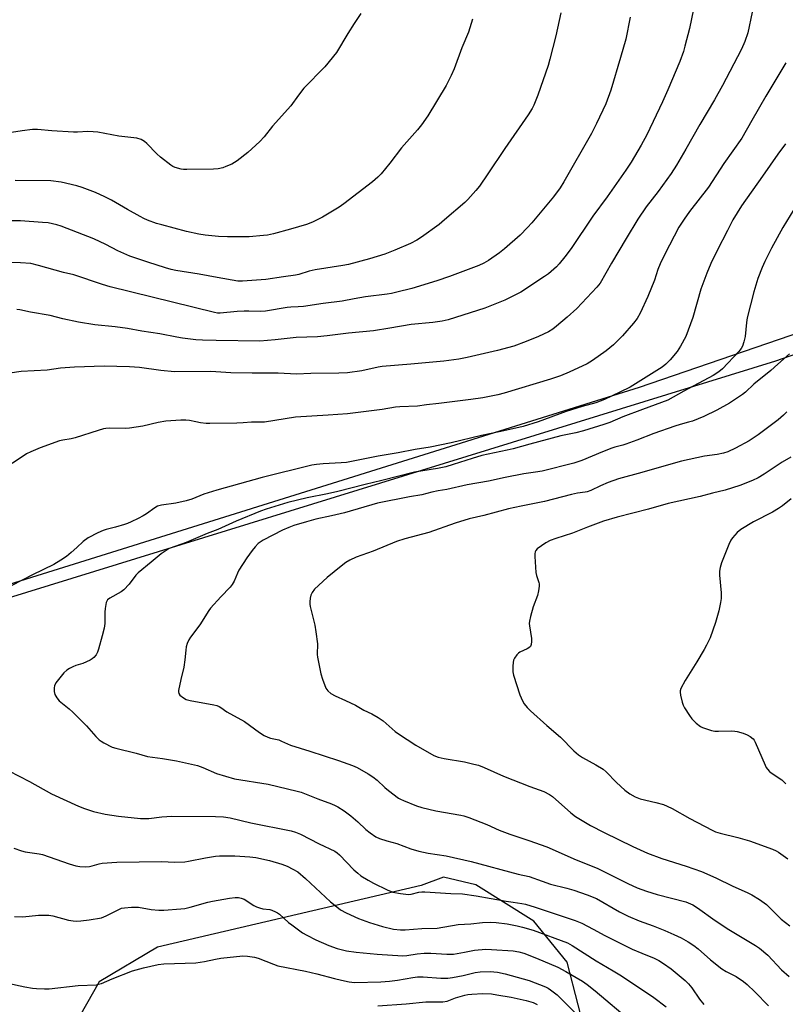
# Model space of a CAD drawing. Units: inches. Extents: x 1267769 to 1273769, y 577449 to 581449.
# Drawn here: x 1270787 to 1271068, y 580329 to 580689 of the extents above; entities that cross this region are included whole.
import ezdxf

# ---------------------------------------------------------------- set-up
doc = ezdxf.new("R2010")
doc.units = ezdxf.units.IN
doc.header["$MEASUREMENT"] = 0
for name, color, linetype in [('NTRL-Farm Land', 3, 'Continuous'), ('NTRL-Pasture Land', 2, 'Continuous'), ('Undefined', 1, 'Continuous')]:
    doc.layers.add(name, color=color, linetype=linetype)

msp = doc.modelspace()

# ---------------------------------------------------------------- linework, layer by layer
at = {"layer": 'NTRL-Farm Land'}
msp.add_lwpolyline([(1271196.96, 580617.19), (1271014.4, 580554.5), (1270647.6, 580439.91), (1270505.12, 580393.7), (1270399.91, 580358.08), (1270311.46, 580334.55), (1270304.86, 580337.02), (1270302.1, 580341.2), (1270300.04, 580345.74), (1270272.74, 580412.56), (1270251.91, 580481.65), (1270203.84, 580641.05), (1270451.54, 580957.45), (1270454.71, 580973.4), (1270453.8, 580981.75), (1270451.57, 580986.26), (1270438.14, 580996.6), (1270381.59, 581047.61), (1270308.08, 581111.24), (1270307.15, 581116.38), (1270307.18, 581122.16), (1270368.56, 581193.17), (1270576.54, 581449.19), (1271848.87, 581449.06)], dxfattribs=at)
at = {"layer": 'NTRL-Pasture Land'}
for points in [[(1270486.88, 580381.94, 0), (1270693.54, 580449.77, 0), (1271064.37, 580564.26, 0), (1271229.03, 580621.61, 0)], [(1271000.04, 580297.18, 0), (1270988.01, 580344.08, 0), (1270975.81, 580359.16, 0), (1270954.5, 580372.46, 0), (1270942.69, 580375.25, 0), (1270934.49, 580372.11, 0), (1270837.94, 580349.56, 0), (1270816.58, 580336.9, 0), (1270792.89, 580295.16, 0)]]:
    msp.add_polyline3d(points, dxfattribs=at)
at = {"layer": 'Undefined'}
for points, elevation in [([(1271034.93, 580696.75), (1271032.76, 580686.03), (1271031.13, 580679.55), (1271030.57, 580677.61), (1271029.2, 580673.86), (1271024.87, 580663.57), (1271022.88, 580659.09), (1271017.14, 580647.1), (1271015.08, 580643.3), (1271011.4, 580637.05), (1271009.46, 580634.11), (1271002.58, 580624.37), (1270997.42, 580617.3), (1270989.42, 580605.39), (1270987.18, 580602.32), (1270985.08, 580599.84), (1270984.08, 580598.75), (1270983.05, 580597.8), (1270981.1, 580596.17), (1270979.69, 580595.15), (1270970.96, 580589.49), (1270968.62, 580588.19), (1270965.2, 580586.57), (1270960.29, 580584.53), (1270957.83, 580583.63), (1270944.46, 580579.36), (1270942.22, 580578.8), (1270938.8, 580578.36), (1270930.86, 580577.54), (1270922.98, 580576.22), (1270917.11, 580575.33), (1270907.89, 580574.46), (1270900.03, 580573.4), (1270896.6, 580573.13), (1270888.72, 580572.85), (1270881, 580571.93), (1270875.39, 580571.49), (1270859.38, 580571.68), (1270854.37, 580571.83), (1270852.02, 580571.98), (1270847.09, 580572.6), (1270845.07, 580572.91), (1270838.8, 580574.18), (1270832.22, 580575.13), (1270826.95, 580576.08), (1270822.46, 580576.71), (1270815.03, 580577.53), (1270808.97, 580578.49), (1270803.32, 580579.65), (1270798.59, 580580.84), (1270791.46, 580582.14), (1270787.53, 580583), (1270786.48, 580583.14)], 590), ([(1271055.77, 580691.91), (1271054.14, 580684.42), (1271053.08, 580681.23), (1271051.84, 580678.43), (1271047.61, 580670.22), (1271044.87, 580665.06), (1271041.94, 580659.92), (1271036.53, 580650.88), (1271031.5, 580641.8), (1271028.04, 580636), (1271026.04, 580632.91), (1271021.3, 580626.27), (1271016.89, 580620.66), (1271013.92, 580616.18), (1271009.59, 580609.06), (1271004.24, 580600.02), (1271000.1, 580592.78), (1270998.91, 580591.33), (1270991.55, 580583.51), (1270988.02, 580580.24), (1270984.12, 580576.93), (1270982.77, 580575.87), (1270981.14, 580574.88), (1270977.52, 580573.2), (1270973.03, 580571.35), (1270968.45, 580569.72), (1270962.42, 580568.02), (1270951.38, 580565.47), (1270948.27, 580564.96), (1270942.84, 580564.23), (1270930.75, 580563.12), (1270920.2, 580562.27), (1270918.77, 580562.02), (1270912.78, 580560.67), (1270907.58, 580559.92), (1270904.34, 580559.73), (1270894.09, 580559.62), (1270888.88, 580559.38), (1270882.11, 580559.79), (1270872.56, 580559.8), (1270864.85, 580559.93), (1270857.43, 580560.39), (1270844.19, 580560.31), (1270839.23, 580560.79), (1270831.32, 580561.87), (1270827.66, 580562.07), (1270818.43, 580562.38), (1270807.59, 580562.02), (1270802.37, 580561.55), (1270797.49, 580560.91), (1270788, 580560.37), (1270779.58, 580559.19)], 588), ([(1270985.67, 580691.74), (1270983.86, 580683.29), (1270981.64, 580674.72), (1270980.99, 580672.48), (1270977.28, 580661.55), (1270975.79, 580657.88), (1270975.17, 580656.64), (1270973.7, 580654.32), (1270965.12, 580642.09), (1270958.99, 580632.81), (1270955.85, 580628.28), (1270954.59, 580626.67), (1270951.61, 580623.36), (1270950.55, 580622.31), (1270943.11, 580615.88), (1270941.05, 580614.2), (1270934.68, 580609.56), (1270932.97, 580608.48), (1270930.65, 580607.27), (1270924.93, 580604.76), (1270921.18, 580603.35), (1270915.57, 580601.67), (1270907.89, 580599.62), (1270905.78, 580599.19), (1270895.75, 580597.66), (1270893.53, 580597.07), (1270889.75, 580595.92), (1270888.53, 580595.64), (1270884.05, 580595.06), (1270877.59, 580594.06), (1270869.14, 580593.43), (1270867.35, 580593.43), (1270859.81, 580594.78), (1270853.25, 580596.08), (1270844.61, 580597.35), (1270842.91, 580597.75), (1270840.92, 580598.34), (1270834.36, 580600.42), (1270827.78, 580602.66), (1270823.37, 580604.56), (1270818.98, 580606.84), (1270814.6, 580608.93), (1270802.71, 580613.62), (1270801.04, 580614.14), (1270797.92, 580614.79), (1270795.84, 580614.98), (1270787.77, 580615.54), (1270781.34, 580615.6)], 594), ([(1271011.1, 580690.09), (1271009.47, 580682.03), (1271007.57, 580675.31), (1271004.02, 580663.43), (1271002.13, 580658.44), (1270998.74, 580651.24), (1270996.91, 580647.56), (1270986.75, 580629.84), (1270985.4, 580627.62), (1270983.02, 580624.4), (1270974.99, 580614.79), (1270973.5, 580613.11), (1270970.74, 580610.26), (1270965.04, 580605.26), (1270963.23, 580603.8), (1270959.23, 580601.01), (1270957.49, 580600.08), (1270955.68, 580599.24), (1270944.84, 580595.19), (1270940.2, 580593.57), (1270931.09, 580590.83), (1270925.63, 580589.38), (1270923.69, 580588.95), (1270922.09, 580588.69), (1270914.15, 580587.73), (1270909.92, 580587.05), (1270905.59, 580586.16), (1270898.6, 580585.3), (1270891.37, 580584.21), (1270889.44, 580584.01), (1270886.83, 580583.95), (1270885.47, 580583.82), (1270877.5, 580582.44), (1270875.75, 580582.35), (1270871.44, 580582.54), (1270869.69, 580582.54), (1270867.15, 580582.38), (1270860.86, 580581.73), (1270859.89, 580581.79), (1270858.77, 580582.02), (1270820.57, 580591.42), (1270817.76, 580592.28), (1270807.32, 580595.79), (1270803.5, 580596.61), (1270794.41, 580599.26), (1270791.61, 580599.9), (1270787.75, 580600.15), (1270782.19, 580600.29)], 592), ([(1270953.37, 580689.41), (1270951.79, 580684.68), (1270949.46, 580678.87), (1270946.61, 580671.18), (1270945.53, 580668.77), (1270943.65, 580665.11), (1270936.9, 580654.04), (1270934.58, 580650.68), (1270933.16, 580648.87), (1270927.32, 580642.32), (1270923.09, 580636.68), (1270919.88, 580632.72), (1270918.66, 580631.54), (1270916.72, 580629.89), (1270906.24, 580621.78), (1270904.52, 580620.61), (1270898.44, 580616.89), (1270894.7, 580615.11), (1270892.52, 580614.23), (1270886.71, 580612.5), (1270880.38, 580610.83), (1270878.23, 580610.37), (1270876.82, 580610.18), (1270871.5, 580609.75), (1270869.14, 580609.68), (1270863.54, 580609.68), (1270860.27, 580609.8), (1270855.36, 580610.31), (1270853.09, 580610.67), (1270848.6, 580611.65), (1270839.53, 580614.04), (1270837.6, 580614.62), (1270834.31, 580615.84), (1270832.97, 580616.41), (1270831.66, 580617.1), (1270827.01, 580619.68), (1270821.09, 580623.16), (1270818.72, 580624.37), (1270815.25, 580625.95), (1270810.37, 580627.71), (1270808.43, 580628.33), (1270802.67, 580629.72), (1270798.88, 580630.15), (1270785.81, 580630.39)], 596), ([(1271068.12, 580673.42), (1271060.72, 580661.27), (1271055.65, 580652.25), (1271051.96, 580645.88), (1271045.37, 580636.51), (1271039.69, 580627.88), (1271032.82, 580619.03), (1271030.78, 580616.17), (1271028.9, 580613.19), (1271023.8, 580603.38), (1271022.03, 580599.81), (1271021.21, 580597.72), (1271019.92, 580593.81), (1271017.52, 580587.9), (1271014.68, 580581.8), (1271013.63, 580579.81), (1271012.31, 580578.06), (1271008.31, 580573.47), (1271004.95, 580570.12), (1271002.31, 580567.96), (1270997.27, 580564.43), (1270995.25, 580563.22), (1270988.77, 580560.18), (1270985.5, 580558.86), (1270981.93, 580557.57), (1270964.97, 580552.47), (1270962.59, 580551.88), (1270957.05, 580550.7), (1270952.68, 580550.08), (1270940.94, 580548.63), (1270936.49, 580548.21), (1270933.13, 580547.68), (1270926.74, 580547.43), (1270925.07, 580547.3), (1270920.18, 580546.52), (1270907.58, 580544.87), (1270900.41, 580544.37), (1270888.45, 580543.71), (1270877.19, 580541.88), (1270872.39, 580541.84), (1270869.35, 580541.56), (1270867.05, 580541.46), (1270857.09, 580541.34), (1270855.78, 580541.39), (1270853.73, 580541.64), (1270851.98, 580541.93), (1270849.71, 580542.44), (1270848.29, 580542.61), (1270846.55, 580542.58), (1270841.01, 580542.17), (1270838.18, 580541.72), (1270832.6, 580540.4), (1270827.72, 580539.6), (1270826.3, 580539.52), (1270820.51, 580539.59), (1270819.03, 580539.53), (1270818.15, 580539.41), (1270816.19, 580538.84), (1270807.78, 580536.07), (1270806.38, 580535.78), (1270803.27, 580535.3), (1270802.01, 580535.01), (1270795.01, 580532.41), (1270791.57, 580530.94), (1270790.02, 580530.18), (1270784.71, 580526.73)], 586), ([(1271067.91, 580643.71), (1271065.13, 580639.92), (1271059.58, 580631.95), (1271051.81, 580621.05), (1271048.68, 580615.95), (1271046.76, 580612), (1271042.95, 580604.72), (1271040.62, 580599.93), (1271039.08, 580596.41), (1271036.98, 580590.55), (1271033.97, 580580.15), (1271031.39, 580573.22), (1271029.46, 580569.67), (1271028.27, 580567.69), (1271025.7, 580564.61), (1271024.08, 580563.07), (1271022.78, 580562.03), (1271021.81, 580561.37), (1271011.03, 580554.71), (1271007.33, 580552.77), (1271001.67, 580550.18), (1271000.07, 580549.52), (1270998.46, 580548.97), (1270993.44, 580547.52), (1270987.67, 580545.73), (1270977.4, 580541.94), (1270971.93, 580540.27), (1270963.69, 580538.39), (1270956.55, 580536.91), (1270945.55, 580534.3), (1270937.81, 580532.7), (1270932.28, 580531.83), (1270926.07, 580530.64), (1270918.82, 580529.44), (1270907.2, 580527.1), (1270905.16, 580526.9), (1270898.59, 580526.62), (1270896.24, 580526.36), (1270894.52, 580526.07), (1270876.29, 580521.52), (1270859.67, 580516.94), (1270854.96, 580515.43), (1270850.47, 580513.67), (1270848.49, 580513.07), (1270844.71, 580512.14), (1270839.37, 580511.42), (1270838.01, 580511.04), (1270837.02, 580510.48), (1270833.9, 580508.28), (1270832.68, 580507.49), (1270830.9, 580506.54), (1270828.27, 580505.3), (1270826.93, 580504.73), (1270825.85, 580504.36), (1270822.54, 580503.42), (1270819.17, 580502.57), (1270818.11, 580502.22), (1270816.11, 580501.32), (1270812.61, 580499.44), (1270810.7, 580498.17), (1270808.37, 580495.88), (1270806.38, 580494.16), (1270804.57, 580492.68), (1270802.6, 580491.34), (1270799.96, 580489.74), (1270792.21, 580485.95), (1270784.62, 580482.04)], 584), ([(1271070.96, 580619.76), (1271066.96, 580613.14), (1271062.8, 580605.5), (1271060.42, 580600.69), (1271059.45, 580598.53), (1271057.86, 580594.41), (1271056.31, 580589.5), (1271053.85, 580580.05), (1271053.61, 580578.32), (1271053.16, 580573.2), (1271052.73, 580571.29), (1271052.21, 580569.69), (1271051.75, 580568.82), (1271050.91, 580567.77), (1271044.91, 580561.38), (1271043.57, 580560.32), (1271041.43, 580558.89), (1271030.68, 580553.18), (1271024.86, 580549.91), (1271015.56, 580546.51), (1271008.4, 580543.73), (1271003.67, 580541.73), (1271001.43, 580540.94), (1270994.01, 580538.64), (1270991.16, 580537.91), (1270987.55, 580537.23), (1270985.66, 580536.78), (1270974.27, 580533.81), (1270968.23, 580532.06), (1270966.03, 580531.54), (1270956.73, 580529.65), (1270953.14, 580528.58), (1270946.23, 580526.31), (1270943.51, 580525.53), (1270940.46, 580524.88), (1270932.06, 580523.47), (1270920.13, 580520.48), (1270913.95, 580519.02), (1270903.98, 580516.43), (1270900.17, 580515.61), (1270892.75, 580514.16), (1270885.66, 580512.36), (1270877.79, 580510.01), (1270875.65, 580509.28), (1270866.75, 580505.63), (1270860.03, 580502.53), (1270856.16, 580501.1), (1270848.45, 580497.79), (1270842.19, 580495.53), (1270841.11, 580494.9), (1270839.29, 580493.57), (1270835.66, 580490.51), (1270830.81, 580486.63), (1270830.02, 580485.79), (1270827.57, 580482.55), (1270825.64, 580480.46), (1270824.6, 580479.74), (1270820.55, 580477.42), (1270819.67, 580476.73), (1270819.37, 580476.31), (1270819.18, 580475.82), (1270818.76, 580473.66), (1270818.65, 580472.24), (1270818.62, 580468.15), (1270818.38, 580466.43), (1270817.7, 580463.58), (1270816.39, 580458.69), (1270816.03, 580457.63), (1270815.52, 580456.67), (1270814.69, 580455.63), (1270814.01, 580455.13), (1270813.25, 580454.71), (1270810.61, 580453.46), (1270808.08, 580452.68), (1270807, 580452.25), (1270805.68, 580451.64), (1270804.71, 580451.03), (1270803.7, 580450), (1270800.76, 580446.33), (1270800.21, 580445.34), (1270800.05, 580444.57), (1270800.06, 580443.22), (1270800.31, 580442.17), (1270801.05, 580440.91), (1270801.99, 580439.77), (1270805.64, 580436.83), (1270806.93, 580435.67), (1270811.9, 580430.69), (1270815.38, 580426.77), (1270816.6, 580425.54), (1270817.27, 580425.01), (1270818.25, 580424.42), (1270821.36, 580422.87), (1270822.75, 580422.45), (1270830.16, 580420.58), (1270834.34, 580419.45), (1270836.06, 580419.15), (1270839.8, 580418.69), (1270844.96, 580417.77), (1270852.66, 580416.05), (1270854.59, 580415.39), (1270859.6, 580413.2), (1270866.1, 580411.26), (1270878.48, 580409.25), (1270889.05, 580406.73), (1270890.57, 580406.3), (1270896.61, 580403.91), (1270901.72, 580402.08), (1270903.05, 580401.52), (1270904.05, 580401.01), (1270906.37, 580399.49), (1270908.73, 580397.68), (1270911.37, 580395.49), (1270914.31, 580392.73), (1270915.86, 580391.48), (1270917.93, 580390.01), (1270919.23, 580389.42), (1270921.97, 580388.52), (1270925.61, 580387.59), (1270930.78, 580385.62), (1270933.6, 580384.73), (1270937.12, 580384.05), (1270943.71, 580382.98), (1270952.83, 580381), (1270970.09, 580376.37), (1270974.09, 580375.41), (1270978.86, 580373.7), (1270981.94, 580372.71), (1270987.9, 580371.2), (1270990.38, 580370.48), (1270995.3, 580368.76), (1270998.71, 580367.36), (1271007.16, 580362.5), (1271010.33, 580360.97), (1271014.36, 580359.23), (1271019.47, 580357.41), (1271023.73, 580355.72), (1271027.09, 580354.26), (1271029.76, 580353), (1271032.32, 580351.58), (1271034.42, 580350.15), (1271035.93, 580348.93), (1271040.45, 580344.89), (1271044.67, 580341.61), (1271046.19, 580340.67), (1271049.88, 580338.8), (1271052.57, 580337.01), (1271053.96, 580335.93), (1271056.75, 580333.26), (1271061.74, 580328.05)], 582), ([(1271069.41, 580566.83), (1271065.2, 580563.02), (1271062.54, 580560.72), (1271056.29, 580555.7), (1271053.29, 580552.83), (1271052.17, 580551.91), (1271047.43, 580548.8), (1271042.81, 580546.17), (1271038.02, 580543.87), (1271033.87, 580542.26), (1271032.46, 580541.79), (1271029.4, 580541.04), (1271027.41, 580540.41), (1271019.7, 580537.7), (1271013.51, 580535.23), (1271009.49, 580533.73), (1271008.41, 580533.38), (1271005.46, 580532.67), (1271004.36, 580532.32), (1271000.93, 580530.97), (1270993.37, 580527.81), (1270990.42, 580526.81), (1270978.83, 580523.92), (1270976.34, 580523.49), (1270972.09, 580522.93), (1270965.29, 580521.56), (1270959.17, 580520.22), (1270951.41, 580518.94), (1270943.94, 580517.18), (1270940.77, 580516.69), (1270938.45, 580516.22), (1270934.75, 580515.27), (1270930.2, 580514.55), (1270918.48, 580512.18), (1270906.45, 580508.67), (1270901.7, 580507.51), (1270895.94, 580506.26), (1270892.48, 580505.34), (1270887.94, 580504), (1270886.05, 580503.3), (1270883.71, 580502.28), (1270876.71, 580498.64), (1270875.49, 580497.9), (1270874.85, 580497.39), (1270873.72, 580496.22), (1270872.68, 580494.89), (1270870.68, 580492.11), (1270867.76, 580487.59), (1270867.23, 580486.55), (1270866.02, 580483.61), (1270865.32, 580482.35), (1270864.58, 580481.46), (1270861.12, 580477.91), (1270857.34, 580473.78), (1270856.7, 580472.87), (1270853.42, 580467.59), (1270850.09, 580463.07), (1270849.45, 580462.08), (1270848.87, 580460.83), (1270848.44, 580459.52), (1270848.27, 580458.35), (1270847.94, 580454.77), (1270847.58, 580452.12), (1270846.47, 580447.59), (1270845.67, 580443.58), (1270845.64, 580443.03), (1270845.73, 580442.53), (1270846.14, 580441.9), (1270847.42, 580440.85), (1270848.42, 580440.33), (1270849.86, 580439.97), (1270858.62, 580438.34), (1270859.74, 580438.05), (1270860.48, 580437.74), (1270861.16, 580437.35), (1270863.39, 580435.76), (1270869.77, 580432.26), (1270875.28, 580428.22), (1270877.05, 580427.13), (1270878.37, 580426.46), (1270879.39, 580426.14), (1270882.36, 580425.49), (1270883.41, 580425.07), (1270886.7, 580423.51), (1270893.71, 580421.33), (1270904.18, 580417.9), (1270909.36, 580416.07), (1270911.06, 580415.36), (1270915.08, 580413.1), (1270916.79, 580412.01), (1270918.36, 580410.77), (1270921.15, 580408.11), (1270922.5, 580406.98), (1270926.25, 580404.18), (1270927, 580403.74), (1270928.08, 580403.25), (1270932.77, 580401.39), (1270934.75, 580400.79), (1270939.89, 580399.54), (1270949.05, 580397.91), (1270950.15, 580397.63), (1270952.02, 580397.01), (1270958.51, 580394.54), (1270963.04, 580392.48), (1270966.94, 580390.97), (1270973.95, 580388.64), (1270980.55, 580386.29), (1270991.24, 580381.51), (1270999, 580378.51), (1271010.25, 580372.85), (1271013.66, 580371.28), (1271017.1, 580370.04), (1271020.96, 580368.88), (1271031.43, 580366.17), (1271033.98, 580365.1), (1271035.7, 580364.05), (1271042.22, 580359.41), (1271047.14, 580356.06), (1271056.93, 580350.2), (1271058.41, 580349.22), (1271061.5, 580346.63), (1271066.47, 580341.24), (1271069.34, 580338.8)], 580), ([(1271068.39, 580545.64), (1271067.22, 580544.39), (1271065.21, 580542.69), (1271057.98, 580537.14), (1271054.64, 580535.06), (1271049.62, 580532.3), (1271046.77, 580531.03), (1271045.18, 580530.46), (1271042.98, 580530), (1271038.26, 580529.34), (1271029.83, 580527.53), (1271024.28, 580526.02), (1271015.34, 580523.41), (1271006.83, 580521.11), (1271003.05, 580519.78), (1271000.18, 580518.51), (1270996.71, 580516.85), (1270995.36, 580516.33), (1270994.54, 580516.15), (1270991.74, 580515.8), (1270989.56, 580515.38), (1270979.67, 580512.79), (1270971.14, 580511.09), (1270966.5, 580510.05), (1270957.41, 580507.64), (1270952.07, 580506.41), (1270946.94, 580504.82), (1270937.28, 580501.47), (1270928.58, 580499.11), (1270925.5, 580498.1), (1270916.94, 580494.62), (1270910.76, 580492.43), (1270908.4, 580491.29), (1270906.9, 580490.39), (1270905.25, 580489.15), (1270900.05, 580484.94), (1270895.51, 580480.64), (1270894.63, 580479.52), (1270894.12, 580478.47), (1270893.89, 580477.39), (1270893.77, 580476), (1270893.78, 580475.17), (1270893.9, 580474.31), (1270895.52, 580467.52), (1270895.97, 580465.05), (1270896.57, 580460.66), (1270896.45, 580456.81), (1270896.49, 580455.76), (1270897.78, 580449.67), (1270898.34, 580447.67), (1270899.66, 580444.39), (1270900.31, 580443.44), (1270901.45, 580442.52), (1270902.98, 580441.6), (1270906.8, 580439.93), (1270910.43, 580438.17), (1270913.52, 580436.36), (1270916.47, 580434.99), (1270918.74, 580433.72), (1270920.63, 580432.43), (1270925, 580428.62), (1270926.21, 580427.71), (1270932.53, 580423.59), (1270939.11, 580419.79), (1270940.7, 580419.2), (1270942.88, 580418.62), (1270950.37, 580417.41), (1270953.85, 580416.65), (1270955.54, 580416.19), (1270957.62, 580415.38), (1270964.61, 580412.25), (1270974.26, 580408.4), (1270979.43, 580406.53), (1270981.46, 580405.53), (1270982.64, 580404.76), (1270989.35, 580398.74), (1270990.98, 580397.46), (1270996.48, 580394.1), (1271001.51, 580391.53), (1271012.09, 580386.42), (1271017.45, 580384), (1271022.7, 580382), (1271031.62, 580379.23), (1271037.19, 580377.32), (1271042.49, 580374.99), (1271048.69, 580371.93), (1271053.93, 580369.62), (1271055.65, 580368.77), (1271058.43, 580367.06), (1271060.97, 580365.22), (1271066.41, 580359.86), (1271069.5, 580357.43)], 578), ([(1271069.89, 580529), (1271066.7, 580527.22), (1271060.16, 580522.85), (1271057.91, 580521.51), (1271055.83, 580520.48), (1271051.23, 580518.67), (1271045.88, 580516.88), (1271041.25, 580515.87), (1271036.69, 580514.58), (1271025, 580512.03), (1271017.76, 580509.94), (1271006.25, 580507), (1271001.26, 580505.53), (1270995.49, 580503.43), (1270989.94, 580501.21), (1270983.85, 580499.26), (1270981.76, 580498.49), (1270980.23, 580497.69), (1270977.05, 580495.44), (1270976.47, 580494.84), (1270976.25, 580494.37), (1270976.14, 580493.57), (1270976.16, 580492.7), (1270976.56, 580486.81), (1270976.81, 580485.66), (1270977.65, 580483.15), (1270977.75, 580482.59), (1270977.75, 580481.76), (1270977.51, 580480.08), (1270977.15, 580478.42), (1270975.51, 580474.24), (1270974.52, 580470.62), (1270974.15, 580468.94), (1270974.09, 580468.09), (1270974.16, 580467.23), (1270974.9, 580462.57), (1270974.89, 580461.46), (1270974.74, 580460.41), (1270974.5, 580459.71), (1270974, 580459.17), (1270973.3, 580458.78), (1270970.65, 580457.58), (1270970.19, 580457.24), (1270969.59, 580456.62), (1270968.73, 580455.45), (1270968.35, 580454.69), (1270968.18, 580453.88), (1270968.09, 580452.46), (1270968.12, 580450.45), (1270968.37, 580449.13), (1270970.69, 580441.94), (1270971.58, 580439.73), (1270972.19, 580438.73), (1270973.34, 580437.38), (1270974.54, 580436.18), (1270980.59, 580430.74), (1270985.5, 580426.48), (1270990.44, 580421.5), (1270992.08, 580420.02), (1270993.65, 580419.01), (1270998.5, 580416.41), (1271001.13, 580414.72), (1271002.27, 580413.76), (1271006.11, 580409.87), (1271009.11, 580407.1), (1271010.93, 580405.77), (1271012.84, 580404.62), (1271014.67, 580403.92), (1271020.45, 580402.62), (1271023.32, 580401.77), (1271024.67, 580401.28), (1271026.45, 580400.39), (1271032.92, 580396.75), (1271041.04, 580392.41), (1271042.36, 580391.82), (1271044.05, 580391.31), (1271050.46, 580389.79), (1271054.8, 580388.48), (1271063.18, 580385.45), (1271064.5, 580384.89), (1271065.43, 580384.35), (1271068.8, 580381.89)], 576), ([(1271069.99, 580513.7), (1271066.81, 580511.24), (1271065.37, 580510.25), (1271063.13, 580508.87), (1271056.2, 580505.29), (1271051.63, 580502.49), (1271050.22, 580501.44), (1271048.57, 580499.54), (1271047.94, 580498.6), (1271047.2, 580496.99), (1271044.55, 580490.34), (1271044, 580488.67), (1271043.81, 580487.22), (1271043.77, 580485.76), (1271044.39, 580479.3), (1271044.43, 580477.28), (1271044.2, 580475.85), (1271043.55, 580472.73), (1271042.28, 580468.46), (1271040.31, 580462.89), (1271039.06, 580460.2), (1271038.21, 580458.63), (1271035.46, 580454.04), (1271031.16, 580447.18), (1271029.67, 580444.31), (1271029.39, 580443.5), (1271029.32, 580442.96), (1271029.44, 580441.85), (1271030.05, 580439.32), (1271030.42, 580438.24), (1271030.97, 580437.2), (1271032.74, 580434.45), (1271033.62, 580433.26), (1271035.25, 580431.67), (1271036.8, 580430.42), (1271037.55, 580430.03), (1271038.64, 580429.63), (1271040.88, 580428.96), (1271042.01, 580428.71), (1271043.44, 580428.65), (1271048.33, 580428.77), (1271049.43, 580428.71), (1271050.26, 580428.55), (1271052.5, 580427.91), (1271053.86, 580427.4), (1271055.06, 580426.69), (1271056.12, 580425.83), (1271056.46, 580425.4), (1271056.85, 580424.63), (1271060.46, 580416.21), (1271060.87, 580415.42), (1271061.34, 580414.75), (1271062.06, 580413.97), (1271062.68, 580413.43), (1271066.62, 580410.87), (1271068.12, 580409.43)], 574), ([(1270783.52, 580414.1), (1270791.02, 580410.3), (1270799.15, 580405.78), (1270809.02, 580401.24), (1270811.2, 580400.31), (1270814.49, 580399.22), (1270818.76, 580398.33), (1270823.72, 580397.54), (1270831.76, 580396.66), (1270834.78, 580396.71), (1270839.59, 580397.32), (1270843.23, 580397.55), (1270859.25, 580397.43), (1270862.15, 580397.29), (1270864.61, 580396.91), (1270872.09, 580395.12), (1270886.95, 580392.21), (1270888.55, 580391.73), (1270890.34, 580391.01), (1270897.16, 580387.4), (1270902.92, 580384.77), (1270903.79, 580384.17), (1270904.6, 580383.45), (1270909.8, 580377.96), (1270911.29, 580376.64), (1270912.41, 580375.76), (1270915.07, 580374.1), (1270917.06, 580372.97), (1270922.06, 580370.55), (1270924.15, 580369.69), (1270926.98, 580369.19), (1270929.84, 580368.89), (1270930.89, 580369.03), (1270933.69, 580369.74), (1270934.7, 580369.84), (1270935.85, 580369.83), (1270945.38, 580369.19), (1270949.6, 580369.1), (1270954.66, 580368.41), (1270965.6, 580366.42), (1270968.18, 580366.01), (1270971.42, 580365.61), (1270972.73, 580365.34), (1270976.22, 580364.26), (1270990.88, 580359.39), (1270993.4, 580358.42), (1270997.46, 580356.17), (1271001.82, 580353.89), (1271011.85, 580348.91), (1271015.28, 580347.36), (1271019.83, 580345.5), (1271021.59, 580344.67), (1271023.28, 580343.66), (1271026.09, 580341.7), (1271031.19, 580337.38), (1271032.44, 580336.21), (1271033.61, 580334.74), (1271036.41, 580330.55), (1271038.04, 580328.6)], 584), ([(1270785.37, 580385.82), (1270788.13, 580384.85), (1270789.53, 580384.53), (1270794.57, 580383.8), (1270795.8, 580383.54), (1270805.54, 580380.1), (1270808.1, 580379.34), (1270809.55, 580379.1), (1270811.62, 580379.06), (1270813.09, 580379.14), (1270814.07, 580379.34), (1270816.63, 580380.13), (1270817.74, 580380.37), (1270823.07, 580380.71), (1270839.37, 580380.95), (1270844.34, 580380.74), (1270847.9, 580380.83), (1270849.34, 580381.04), (1270855.59, 580382.3), (1270859.25, 580382.88), (1270860.67, 580383.03), (1270866.22, 580382.99), (1270871.75, 580382.71), (1270874, 580382.44), (1270878.91, 580381.35), (1270883.47, 580379.98), (1270885.43, 580379.28), (1270887.55, 580378.2), (1270889.29, 580377.13), (1270892.2, 580374.78), (1270901.33, 580366.23), (1270903.61, 580364.32), (1270905.03, 580363.3), (1270907.03, 580362.16), (1270911.55, 580360.1), (1270915.55, 580358.57), (1270920.33, 580357.13), (1270924.44, 580356.2), (1270926.96, 580355.92), (1270928.65, 580355.89), (1270934.71, 580356.43), (1270940.34, 580356.6), (1270948.01, 580357.85), (1270952.65, 580358.17), (1270956.98, 580358.59), (1270959.83, 580358.71), (1270962, 580358.61), (1270965.97, 580358.13), (1270969.71, 580357.42), (1270971.65, 580356.93), (1270975.48, 580355.76), (1270988.06, 580351.18), (1270989.77, 580350.24), (1270998.66, 580344.6), (1271004.88, 580340.94), (1271007.86, 580339.09), (1271019.68, 580331.12), (1271024.19, 580327.73)], 586), ([(1270785.53, 580360.76), (1270788.69, 580360.65), (1270794.31, 580361.26), (1270798.17, 580361.27), (1270799.6, 580361.04), (1270805.4, 580359.51), (1270807.03, 580359.21), (1270808.39, 580359.12), (1270809.93, 580359.22), (1270812.98, 580359.6), (1270817.38, 580360.36), (1270819.2, 580361.09), (1270824.03, 580363.54), (1270824.82, 580363.82), (1270825.89, 580364.05), (1270828.4, 580364.29), (1270830.97, 580364.25), (1270835.6, 580363.4), (1270838.47, 580363.09), (1270840.25, 580363.16), (1270846.47, 580363.6), (1270847.93, 580363.78), (1270849.87, 580364.21), (1270856.36, 580366.05), (1270858.07, 580366.47), (1270864.38, 580367.52), (1270866.42, 580367.72), (1270867.58, 580367.72), (1270868.62, 580367.53), (1270869.63, 580367.14), (1270873.22, 580364.83), (1270874.23, 580364.31), (1270875.35, 580363.95), (1270876.49, 580363.68), (1270879.06, 580363.38), (1270879.88, 580363.14), (1270881.19, 580362.58), (1270881.94, 580362.18), (1270882.66, 580361.68), (1270885.98, 580358.67), (1270887.11, 580357.75), (1270891.1, 580354.88), (1270892.59, 580353.97), (1270895.96, 580352.25), (1270900.74, 580350.2), (1270903.8, 580349.09), (1270907.11, 580348.3), (1270910.74, 580347.79), (1270918.36, 580346.98), (1270927.79, 580346.44), (1270929.21, 580346.5), (1270933.06, 580347.13), (1270935.63, 580347.34), (1270938.01, 580347.36), (1270943.95, 580347.02), (1270946.4, 580347.03), (1270947.7, 580347.21), (1270950.38, 580347.81), (1270953.99, 580348.47), (1270958.22, 580348.83), (1270960.28, 580348.77), (1270968.25, 580348.23), (1270970.33, 580347.89), (1270972.15, 580347.35), (1270976.75, 580345.55), (1270984.61, 580342.22), (1270987.48, 580340.7), (1270993.62, 580337.1), (1270995.32, 580335.94), (1270998.28, 580333.63), (1271011.54, 580322.38)], 588), ([(1270783.12, 580336.46), (1270789.38, 580335.09), (1270792.23, 580334.59), (1270793.68, 580334.45), (1270796.59, 580334.33), (1270798.29, 580334.36), (1270808.92, 580335.52), (1270815.57, 580335.83), (1270816.34, 580335.99), (1270817.39, 580336.34), (1270821.35, 580337.99), (1270828.85, 580340.91), (1270832.77, 580342.08), (1270838.18, 580343.29), (1270840.26, 580343.5), (1270852, 580343.88), (1270855.22, 580344.3), (1270859.21, 580345.25), (1270861.12, 580345.59), (1270869.22, 580346.38), (1270870.93, 580346.28), (1270873.45, 580345.93), (1270874.8, 580345.51), (1270880.38, 580343.33), (1270882.03, 580342.8), (1270892.2, 580340.85), (1270896.32, 580339.83), (1270902.8, 580338.06), (1270905.34, 580337.46), (1270908.16, 580336.95), (1270910.14, 580336.7), (1270919.8, 580336.95), (1270922.96, 580337.13), (1270925.9, 580337.5), (1270931.47, 580338.52), (1270933.2, 580338.7), (1270935.24, 580338.68), (1270941.69, 580338.18), (1270944.24, 580338.23), (1270945.93, 580338.44), (1270949.87, 580339.17), (1270954.27, 580340.27), (1270956.11, 580340.6), (1270959.77, 580340.71), (1270962.42, 580340.4), (1270965.31, 580339.83), (1270974.09, 580337.34), (1270980.03, 580335.05), (1270981.08, 580334.56), (1270981.92, 580334.01), (1270984.28, 580332.08), (1270985.59, 580330.87), (1270991.95, 580324.53)], 590), ([(1270918.65, 580328.15), (1270929.05, 580328.88), (1270936.19, 580329.62), (1270942.48, 580329.54), (1270943.98, 580329.82), (1270947.14, 580330.99), (1270950.45, 580332.01), (1270951.58, 580332.26), (1270953.03, 580332.41), (1270957.14, 580332.57), (1270960.25, 580332.44), (1270962.27, 580332.18), (1270967.52, 580331.29), (1270973.02, 580330.08), (1270975.51, 580329.33), (1270976.31, 580329.02), (1270977.03, 580328.61)], 592)]:
    msp.add_lwpolyline(points, dxfattribs=dict(at, elevation=elevation))
msp.add_polyline3d([(1270912.43, 580691.43, 598), (1270909.96, 580687.81, 598), (1270907.64, 580684.17, 598), (1270903.49, 580677.25, 598), (1270899.22, 580671.93, 598), (1270891.57, 580664.1, 598), (1270889.58, 580661.61, 598), (1270886.77, 580657.69, 598), (1270880.09, 580650.24, 598), (1270876.98, 580646.34, 598), (1270875.39, 580644.56, 598), (1270871.08, 580640.55, 598), (1270867.13, 580637.55, 598), (1270866.16, 580636.91, 598), (1270865.12, 580636.37, 598), (1270862.96, 580635.4, 598), (1270861.86, 580635, 598), (1270860.15, 580634.66, 598), (1270858.41, 580634.49, 598), (1270848.68, 580634.37, 598), (1270847.49, 580634.4, 598), (1270846.62, 580634.52, 598), (1270844.38, 580635.09, 598), (1270843.59, 580635.44, 598), (1270842.88, 580635.89, 598), (1270839, 580638.84, 598), (1270837.72, 580640.04, 598), (1270834.02, 580643.86, 598), (1270833.15, 580644.64, 598), (1270831.94, 580645.3, 598), (1270830.34, 580645.8, 598), (1270823.84, 580646.62, 598), (1270816.04, 580647.99, 598), (1270814.35, 580648.21, 598), (1270812.46, 580648.28, 598), (1270808.65, 580648.04, 598), (1270807.15, 580648.02, 598), (1270799.3, 580648.49, 598), (1270794.02, 580648.98, 598), (1270792.15, 580648.96, 598), (1270788.38, 580648.48, 598), (1270782.84, 580647.62, 598)], dxfattribs=at)

doc.saveas('drawing.dxf')
